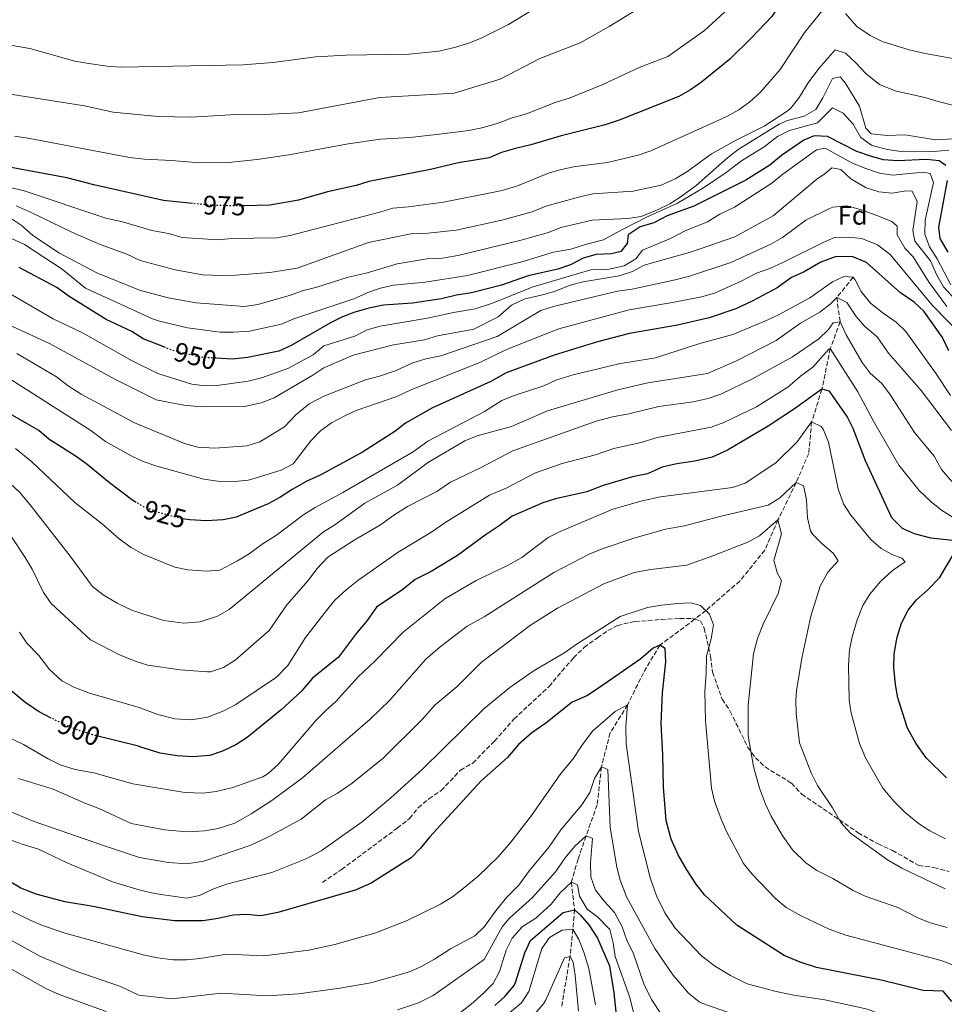
# Model space of a CAD drawing. Units: metres. Extents: x 661919 to 665384, y 4734959 to 4737353.
# Drawn here: x 663883 to 664228, y 4736578 to 4736946 of the extents above; entities that cross this region are included whole.
import ezdxf
from ezdxf.enums import TextEntityAlignment as Align

# ---------------------------------------------------------------- set-up
doc = ezdxf.new("R2010")
doc.units = ezdxf.units.M
doc.header["$MEASUREMENT"] = 0
doc.linetypes.add('DGN Style 3', pattern=[2.435891, 1.739922, -0.695969])
doc.linetypes.add('DGN Style 5', pattern=[1.217945, 0.521977, -0.695969])
for name, color, linetype, lineweight in [('Barranco lineal', 142, 'DGN Style 3', 13), ('Cota de curva de nivel directora', 7, 'Continuous', 0), ('Curva de nivel directora', 30, 'Continuous', 30), ('Curva de nivel directora no vista', 30, 'DGN Style 5', 30), ('Curva de nivel intermedia', 30, 'Continuous', 0), ('Etiqueta de zona arbolada', 92, 'Continuous', 0), ('Senda', 7, 'DGN Style 3', 0)]:
    doc.layers.add(name, color=color, linetype=linetype, lineweight=lineweight)
doc.styles.add('Style-Arial', font='arial.ttf')

msp = doc.modelspace()

# ---------------------------------------------------------------- linework, layer by layer
at = {"layer": 'Barranco lineal', "color": 142, "linetype": 'DGN Style 3', "lineweight": 13}
msp.add_polyline3d([(664194.45, 4736849.91, 920), (664188.3, 4736842.39, 915), (664189.58, 4736833.23, 910), (664185.87, 4736823.26, 905), (664182.77, 4736808.07, 900), (664178.93, 4736795.88, 895), (664177.84, 4736784.12, 891.69), (664173.13, 4736773.19, 890), (664166.35, 4736759.24, 885), (664161.41, 4736747.94, 882.97), (664152.11, 4736736.42, 882.36), (664139.37, 4736725.4, 880), (664135.18, 4736722.12, 878.47), (664133.19, 4736720.56, 877.74), (664122.26, 4736712.49, 875), (664116.1, 4736702.15, 872.52), (664110.17, 4736690.15, 870), (664103.64, 4736679.65, 868.34), (664100.4, 4736666.96, 865), (664098.82, 4736652.78, 862.44), (664094.64, 4736641.17, 860), (664091.69, 4736632.54, 857.89), (664089.17, 4736623.87, 855), (664090.36, 4736613.63, 850), (664089.75, 4736606.3, 845), (664088.67, 4736596.09, 840), (664085.53, 4736577.42, 835)], dxfattribs=at)
at = {"layer": 'Curva de nivel directora', "color": 30, "linetype": 'Continuous', "lineweight": 30, "flags": 128}
for points, elevation in [([(664177.81, 4736965.75), (664170.2, 4736956.68), (664164.04, 4736947.41), (664156.39, 4736939.22), (664148.41, 4736931.43), (664137.81, 4736922.87), (664133.66, 4736919.94), (664129.3, 4736917.5), (664107.04, 4736908.64), (664101.79, 4736906.84), (664085.32, 4736902.72), (664073.97, 4736899.37), (664068.33, 4736898.03), (664063.03, 4736896.5), (664058.42, 4736894.54), (664047.06, 4736892.68), (664036.51, 4736890.23), (664013.56, 4736885.71), (664008.8, 4736884.18), (663998.08, 4736881.87), (663987.19, 4736878.73), (663976.56, 4736876.88), (663966.9, 4736876.59)], 975), ([(664229.04, 4736891.74), (664226.51, 4736893.46), (664221.78, 4736893.89), (664211.04, 4736893.48), (664205.76, 4736893.85), (664200.92, 4736895.12), (664195.84, 4736896.91), (664184.9, 4736902.46), (664179.88, 4736902.8), (664175.95, 4736901.11), (664167.61, 4736895.45), (664163.33, 4736891.82), (664154.34, 4736886.23), (664134.93, 4736876.45), (664125.01, 4736872.85), (664119.97, 4736870.26), (664114.88, 4736868.76), (664110.33, 4736865.75), (664109.99, 4736862.51), (664107.68, 4736859.49)], 950), ([(663947.71, 4736877.5), (663936.83, 4736878.6), (663910.84, 4736884.42), (663900.76, 4736887.11), (663871.11, 4736892.51)], 975), ([(664229.95, 4736859.25), (664226.93, 4736864.36), (664226.49, 4736868.69), (664229.69, 4736886.09)], 950), ([(664107.68, 4736859.49), (664104.17, 4736858.73), (664098.42, 4736858.43), (664093.61, 4736857.08), (664088.88, 4736854.54), (664084.06, 4736852.97), (664072.98, 4736850.5), (664063.12, 4736847.01), (664051.88, 4736844.09), (664046.3, 4736843.23), (664040.69, 4736841.89), (664029.79, 4736840.19), (664019.01, 4736839.5), (664013.51, 4736838.37), (664008.33, 4736836.89), (664003.66, 4736835.08), (663999.18, 4736832.87), (663984.46, 4736824.39), (663979.89, 4736822.36), (663968.16, 4736819.9), (663962.62, 4736819.27), (663956.38, 4736819.68)], 950), ([(664230.11, 4736822.41), (664227.74, 4736827.38), (664220.89, 4736837.24), (664217.18, 4736840.59), (664212.11, 4736844.11), (664199.47, 4736855.5), (664194.12, 4736857.67), (664187.67, 4736857.57), (664182.35, 4736855.59), (664176.14, 4736851.97), (664171.42, 4736849.79), (664166.08, 4736846), (664156.68, 4736841), (664150.64, 4736838.16), (664140.64, 4736834.8), (664128.86, 4736832.01), (664110.9, 4736828.86), (664098.88, 4736825.74), (664082.78, 4736820.81), (664064.76, 4736814.2), (664059.15, 4736811.01), (664037.27, 4736801.12), (664027.26, 4736795.38), (664023.21, 4736792.3), (664011.2, 4736784.58), (663995.31, 4736776.01), (663990.35, 4736773.77), (663984.85, 4736770.67), (663980.29, 4736767.58), (663975.89, 4736765.21), (663964.02, 4736760.33), (663959.14, 4736759.27), (663952.9, 4736758.89), (663946.69, 4736759.27), (663944.81, 4736759.6)], 925), ([(663937.58, 4736823.63), (663929.17, 4736826.95), (663924.94, 4736829.62), (663915.36, 4736834.09), (663901.25, 4736843.01), (663897.03, 4736846.1), (663882.96, 4736853.59)], 950), ([(664231.63, 4736751.6), (664223.45, 4736752.49), (664217.4, 4736754.08), (664212.82, 4736756.05), (664208.87, 4736760.09), (664199.06, 4736781.29), (664194.42, 4736793.47), (664192.23, 4736797.96), (664185.65, 4736807.31), (664182.77, 4736808.07), (664172.55, 4736800.72), (664162.73, 4736794.31), (664147.46, 4736785.26), (664141.74, 4736782.7), (664135.32, 4736781.19), (664128.58, 4736780.25), (664123.06, 4736778.99), (664117.65, 4736776.46), (664112.03, 4736775.41), (664101, 4736772.1), (664094.89, 4736769.8), (664083.25, 4736767.12), (664078.46, 4736765.68), (664067.06, 4736760.62), (664062.21, 4736757.02), (664056.93, 4736753.62), (664046.69, 4736745.99), (664036.76, 4736739.96), (664030.84, 4736737), (664026.17, 4736733.31), (664016.4, 4736726.62), (664012.95, 4736721.69), (664008.93, 4736716.89), (664002.24, 4736707.94), (663992.45, 4736700.16)], 900), ([(663926.59, 4736765.81), (663925.35, 4736766.52), (663916.59, 4736773.07), (663908.26, 4736779.98), (663904.21, 4736782.92), (663894.04, 4736789.39), (663890.26, 4736792.68), (663879.71, 4736798.74)], 925), ([(664229.28, 4736662.83), (664221.74, 4736670.33), (664217.86, 4736675.86), (664214.69, 4736681.46), (664211.09, 4736692.81), (664210.3, 4736697.74), (664209.67, 4736704.17), (664209.76, 4736709.17), (664210.82, 4736715.45), (664212.48, 4736720.63), (664214.96, 4736725.55), (664218.12, 4736729.43), (664222.37, 4736733.14), (664226.7, 4736737.6), (664232.12, 4736746.81)], 900), ([(664122.26, 4736712.49), (664119.77, 4736711.3), (664115.14, 4736707.31), (664099.35, 4736696.4), (664094.97, 4736693.59), (664089.52, 4736691.15), (664079.65, 4736683.28), (664074.41, 4736679.71), (664069.48, 4736675.29), (664065.31, 4736670.49), (664055.51, 4736661.72), (664036.14, 4736640.78), (664032.87, 4736636.6), (664029.37, 4736633.03), (664014.37, 4736623.57), (664008.39, 4736620.88), (663979.49, 4736612.62), (663974.6, 4736611.54), (663973.09, 4736611.37), (663967.87, 4736611.8), (663962.88, 4736611.6), (663957.27, 4736610.31), (663951.52, 4736609.52), (663940.95, 4736609.45), (663928.85, 4736610.91), (663910.57, 4736614.77), (663899.94, 4736616.5), (663889.23, 4736619.46), (663883.59, 4736621.63), (663873.65, 4736627.55)], 875), ([(664231.28, 4736579.38), (664228.08, 4736583.24), (664220.64, 4736583.46), (664204.91, 4736587.29), (664180.72, 4736592.08), (664174.68, 4736594.06), (664168.71, 4736596.46), (664150.97, 4736607.86), (664138.9, 4736619.23), (664135.82, 4736623.17), (664132.26, 4736628.52), (664129.1, 4736634.16), (664126.47, 4736640.03), (664124.6, 4736646.92), (664123.56, 4736659.35), (664123.39, 4736671.51), (664122.69, 4736683.25), (664123.2, 4736694.61), (664124.46, 4736706.23), (664124.27, 4736711.22), (664122.26, 4736712.49)], 875), ([(663992.45, 4736700.16), (663988.29, 4736695.09), (663980.73, 4736688.29), (663968.02, 4736678.02), (663963.79, 4736675.24), (663958.92, 4736672.84), (663954.18, 4736671.23), (663947.84, 4736670.72), (663941.93, 4736671.1), (663935.55, 4736672.05), (663928.36, 4736674.4), (663927.47, 4736674.69), (663912.83, 4736678.35)], 900), ([(663894.9, 4736685.22), (663890.19, 4736687.65), (663885.07, 4736691.16), (663876.22, 4736698.51)], 900), ([(664060.57, 4736577.82), (664064.27, 4736581.17), (664067.77, 4736585.3), (664068.29, 4736586.38), (664071.82, 4736597.55), (664073.95, 4736602.09), (664086.13, 4736612.57), (664090.36, 4736613.63), (664092.4, 4736611.73), (664095.64, 4736607.92), (664098.94, 4736602.96), (664103.4, 4736592.69), (664105.09, 4736582.6), (664107.8, 4736556.71)], 850)]:
    msp.add_lwpolyline(points, dxfattribs=dict(at, elevation=elevation))
at = {"layer": 'Curva de nivel directora no vista', "color": 30, "linetype": 'DGN Style 5', "lineweight": 30, "flags": 128}
for points, elevation in [([(663966.9, 4736876.59), (663965.44, 4736876.55), (663954.04, 4736876.86), (663947.71, 4736877.5)], 975), ([(663956.38, 4736819.68), (663950.29, 4736820.08), (663939.97, 4736822.68), (663937.58, 4736823.63)], 950), ([(663944.81, 4736759.6), (663941.77, 4736760.14), (663934.87, 4736762.04), (663929.69, 4736764.03), (663926.59, 4736765.81)], 925), ([(663912.83, 4736678.35), (663910.35, 4736678.97), (663909.77, 4736679.15), (663905.58, 4736680.46), (663899.51, 4736682.84), (663894.9, 4736685.22)], 900)]:
    msp.add_lwpolyline(points, dxfattribs=dict(at, elevation=elevation))
at = {"layer": 'Curva de nivel intermedia', "color": 30, "linetype": 'Continuous', "lineweight": 0, "flags": 128}
for points, elevation in [([(664238.04, 4737019.4), (664226.46, 4737025.83), (664221, 4737028.18), (664204.45, 4737036.56), (664198.77, 4737040.03), (664193.61, 4737043.95), (664188.45, 4737046.88), (664183.71, 4737048.5), (664178.56, 4737048.01), (664167.33, 4737044.89), (664163.25, 4737042), (664154.54, 4737033.15), (664150.62, 4737027.93), (664148.61, 4737023.27), (664149.97, 4737011.9), (664149.48, 4736999.09), (664148.08, 4736989.05), (664143.7, 4736978.4), (664137.9, 4736969.66), (664130.36, 4736962.51), (664119.94, 4736953.96), (664103.29, 4736943.6)], 985), ([(664233.07, 4736981.59), (664228.23, 4736982.84), (664223.51, 4736984.76), (664217.79, 4736987.85), (664213.84, 4736990.91), (664196.92, 4737006.37), (664191.64, 4737008.88), (664187.49, 4737008.42), (664184.52, 4737005.99), (664180.1, 4737003.65), (664176.55, 4736999.46), (664173.53, 4736994.67), (664168.72, 4736985.5), (664164.15, 4736974.34), (664161.87, 4736969.9), (664157.65, 4736962.7), (664151.26, 4736953.99), (664147.84, 4736950.34), (664138.88, 4736942.16), (664125.21, 4736932.42)], 980), ([(664183.29, 4736950.08), (664176.41, 4736941.56), (664167.18, 4736927.53), (664159.84, 4736919.04), (664155.8, 4736915.42), (664151.76, 4736912.48), (664147.23, 4736910.04), (664118.84, 4736897.12), (664114.08, 4736895.57), (664102.61, 4736892.86), (664090.77, 4736891.28), (664085.39, 4736890.2), (664080.6, 4736888.77), (664068.99, 4736884.13), (664063.32, 4736882.32), (664041.46, 4736877.96), (664028.3, 4736876.25), (664022.46, 4736875.79), (664017.69, 4736874.3), (663984.13, 4736865.57), (663979.2, 4736864.71), (663962.26, 4736864.35), (663957.26, 4736863.96), (663943.79, 4736864.75), (663938.73, 4736866.26), (663932.42, 4736867.34), (663921.49, 4736870.66), (663915.3, 4736872), (663884.38, 4736882.32), (663873.92, 4736884.55)], 970), ([(664074.91, 4736950.03), (664065.65, 4736944.36), (664055.48, 4736939.29), (664050.84, 4736937.43), (664045.55, 4736935.78), (664039.71, 4736934.37), (664028.54, 4736933.3), (664004.92, 4736932.89), (663993.78, 4736932.26), (663977.64, 4736930.22), (663966.54, 4736929.35), (663920.72, 4736928.44), (663915.73, 4736928.76), (663908.89, 4736929.78), (663903.75, 4736930.7), (663886.84, 4736935.34), (663878.87, 4736936.71)], 990), ([(664244.27, 4736929.46), (664221.29, 4736933.58), (664215.37, 4736934.93), (664205.26, 4736937.99), (664200.84, 4736940.31), (664195.85, 4736943.62), (664191.52, 4736948.51)], 970), ([(664103.29, 4736943.6), (664092.48, 4736937.48), (664077.34, 4736931.61), (664062.57, 4736923.89), (664045.36, 4736918.72), (664017.63, 4736917.11), (663987.27, 4736911.41), (663977.1, 4736910.83), (663963.97, 4736910.68), (663947.06, 4736909.77), (663934.82, 4736910), (663918.02, 4736911.63), (663907.26, 4736913.93), (663878.09, 4736918.61)], 985), ([(664125.21, 4736932.42), (664114.51, 4736928.35), (664100.92, 4736921.93), (664088.69, 4736916.94), (664083.14, 4736915.22), (664072.4, 4736911.01), (664067.09, 4736909.45), (664061.46, 4736907.34), (664055.73, 4736905.78), (664050.83, 4736904.77), (664039.87, 4736903.38), (664028.83, 4736902.18), (664017.94, 4736901.53), (664005.77, 4736899.74), (663983.6, 4736895.61), (663971.83, 4736893.89), (663961.12, 4736892.76), (663950.4, 4736892.65), (663939.79, 4736893.56), (663929.68, 4736894.02), (663924.09, 4736894.66), (663886.28, 4736901.96), (663881.12, 4736902.6)], 980), ([(664232.54, 4736913.99), (664226.13, 4736915.54), (664221.19, 4736917.15), (664210.06, 4736919.57), (664204.22, 4736921.94), (664199.13, 4736926), (664195.29, 4736930.23), (664191.62, 4736933.64), (664187.72, 4736934.93), (664181.56, 4736927.96), (664177.64, 4736922.6), (664174.27, 4736917.06), (664171.16, 4736913.13), (664169.8, 4736911.93), (664161.13, 4736906.35), (664150.49, 4736901.05), (664141.52, 4736896.03), (664132.27, 4736889.28), (664127.97, 4736886.74), (664122.67, 4736884.39), (664112.3, 4736882.09), (664097.16, 4736881.1), (664092.28, 4736880.02), (664079.67, 4736876.45), (664074.54, 4736874.41), (664063.19, 4736871.25), (664046.09, 4736867.49), (664035.66, 4736866.34), (664029.18, 4736866.19), (664013.43, 4736862.91), (663986.8, 4736853.29), (663976.58, 4736851.7), (663963.74, 4736850.75), (663958.26, 4736850.57), (663951.48, 4736850.83), (663941.15, 4736852.75), (663928.11, 4736856.23), (663923.1, 4736858.59), (663913.16, 4736862.14), (663902.61, 4736866.79), (663887.37, 4736874.17), (663881.73, 4736876.61)], 965), ([(664236.54, 4736901.87), (664225.23, 4736901.33), (664213.87, 4736903.16), (664207.25, 4736902.91), (664201.21, 4736903.56), (664199.16, 4736905.61), (664196.8, 4736913.82), (664191.39, 4736922.56), (664189.52, 4736924.79), (664186.76, 4736924.15), (664183.14, 4736916.92), (664180.47, 4736912.66), (664176.17, 4736910.1), (664169.93, 4736908.46), (664166.79, 4736907.08), (664151.49, 4736897.65), (664147.53, 4736894.6), (664135.76, 4736884.2), (664130.24, 4736880.05), (664125.99, 4736877.41), (664121.39, 4736875.08), (664115.28, 4736872.59), (664110.28, 4736871.9), (664096.97, 4736871.27), (664085.24, 4736868.49), (664080.6, 4736866.63), (664069.98, 4736863.68), (664046.76, 4736858.05), (664041.09, 4736857.12), (664035.28, 4736856.82), (664024.1, 4736854.95), (664012.47, 4736851.51), (664005.78, 4736849.96), (663994.06, 4736846.22), (663988.66, 4736844.9), (663983.93, 4736843.14), (663972, 4736839.81), (663967.06, 4736838.98), (663948.98, 4736840.35), (663938.53, 4736842.26), (663927.85, 4736845.13), (663911.96, 4736851.59), (663897.96, 4736858.93), (663887.97, 4736865.55), (663883.6, 4736869.45), (663878.46, 4736872.84)], 960), ([(664230.13, 4736897.39), (664224.48, 4736896.88), (664213.16, 4736896.83), (664207.21, 4736897.63), (664202.37, 4736898.85), (664201.25, 4736899.25), (664197.35, 4736902.17), (664194.44, 4736907.07), (664190.73, 4736911.25), (664186.66, 4736913.21), (664181.13, 4736907.67), (664170.68, 4736904.79), (664166.21, 4736902.55), (664161.23, 4736898.64), (664152.67, 4736893.44), (664146.95, 4736889.08), (664138.58, 4736883.34), (664128.76, 4736877.61), (664117.01, 4736872.21), (664105.6, 4736866.46), (664101.18, 4736863.89), (664094.79, 4736862.34), (664089.01, 4736860.38), (664082.49, 4736859.25), (664070.68, 4736855.72), (664050.34, 4736850.61), (664034.55, 4736848.05), (664022.75, 4736846.91), (664017.87, 4736845.84), (664013.14, 4736844.2), (664007.92, 4736841.86), (663985.51, 4736834.42), (663980.93, 4736832.4), (663968.96, 4736829.82), (663962.97, 4736829.39), (663957.97, 4736829.38), (663945.84, 4736831.05), (663935.33, 4736833.48), (663932.68, 4736834.39), (663907.73, 4736845.91), (663898.92, 4736852.89), (663884.89, 4736862.21), (663880.34, 4736864.29)], 955), ([(664230.94, 4736847.12), (664225.78, 4736856.83), (664222.97, 4736861.27), (664221.24, 4736865.97), (664221.36, 4736871.21), (664224.48, 4736885.33), (664223.25, 4736888.68), (664220.6, 4736889.15), (664209.2, 4736888.13), (664204.25, 4736888.83), (664198.73, 4736890.67), (664193.89, 4736892.72), (664183.92, 4736898.14), (664180.73, 4736897.58), (664168.11, 4736888.49)], 945), ([(664168.11, 4736888.49), (664164.07, 4736885.09), (664150.11, 4736876.07), (664144.67, 4736873.45), (664139.99, 4736870.67), (664131.7, 4736867.31), (664126.21, 4736864.36), (664115.73, 4736860.07), (664113.22, 4736856.83), (664108.93, 4736854.24), (664102.78, 4736852.87), (664096.45, 4736852.65), (664084.94, 4736849.37), (664074.48, 4736846.25), (664059.73, 4736840.2), (664053.28, 4736838.11), (664045.2, 4736836.77), (664035.38, 4736834.59), (664017.75, 4736831.7), (664012.95, 4736830.3), (664008.25, 4736827.89), (663996.76, 4736824.25), (663992.75, 4736820.97), (663983.28, 4736815.78), (663973.38, 4736812.33), (663968.47, 4736811.15), (663957.69, 4736809.65), (663952.33, 4736809.42), (663947.35, 4736809.96), (663934.69, 4736814.01), (663925.06, 4736818.75), (663906.53, 4736829.2), (663895.64, 4736834.38), (663876.55, 4736845.48)], 945), ([(664199.25, 4736883.29), (664193.54, 4736886.65), (664189.77, 4736890.21), (664186.48, 4736890.82), (664184.02, 4736888.7), (664180.8, 4736886.54), (664164.54, 4736872.88), (664150.24, 4736865.09), (664134.09, 4736859.38), (664116.37, 4736854.49), (664111.98, 4736852.09), (664107.08, 4736850.47), (664093.55, 4736848.22), (664088.72, 4736846.94), (664082.86, 4736844.65), (664077.94, 4736843.18), (664071.82, 4736841.82), (664066.82, 4736839.48), (664061.86, 4736835.18), (664052.71, 4736830.56), (664039.11, 4736828.01), (664034.32, 4736826.58), (664022.75, 4736824.68), (664007.66, 4736820.85), (663996.75, 4736816.13), (663992.61, 4736813.32), (663978.22, 4736804.93), (663973.25, 4736802.95), (663967.04, 4736801.65), (663950.9, 4736801.48), (663944.47, 4736802.13), (663934.13, 4736804.13), (663918.92, 4736811.68), (663894.04, 4736825.27), (663878.99, 4736832.17)], 940), ([(664232.48, 4736841.64), (664228.19, 4736846.3), (664225.65, 4736850.69), (664223.27, 4736856.07), (664217.49, 4736863.45), (664216.67, 4736867.41), (664218.28, 4736878.19), (664216.53, 4736882.11), (664214.21, 4736882.19), (664209.04, 4736881.39), (664204.06, 4736881.84), (664199.25, 4736883.29)], 940), ([(664229.46, 4736839.06), (664222.78, 4736848.02), (664216.79, 4736857.5), (664213.72, 4736860.83), (664210.84, 4736865.75), (664210.91, 4736869.01), (664208.86, 4736870.72), (664204.25, 4736872.66), (664197.86, 4736875.03), (664193.04, 4736876.42), (664191.81, 4736876.65), (664186.86, 4736876.07), (664185.65, 4736875.59), (664176.81, 4736871.32), (664168, 4736864.77), (664163.65, 4736862.3), (664148.72, 4736855.39), (664133.36, 4736850.35), (664127.94, 4736848.92), (664111.92, 4736845.53), (664106.39, 4736844.78), (664082.5, 4736839.06), (664077.72, 4736837.55), (664061.45, 4736827.83), (664040.37, 4736820.54), (664034.75, 4736819.42), (664029.98, 4736817.9), (664023.79, 4736815.15), (664017.56, 4736812.94), (664012.25, 4736811.65), (663996.75, 4736805.44), (663991.22, 4736802.67), (663986.2, 4736798.49), (663982.08, 4736794), (663972.86, 4736788.46), (663968.11, 4736786.88), (663956.03, 4736786.1), (663949.67, 4736786.47), (663944.61, 4736787.87), (663925.98, 4736795.51), (663906.11, 4736806.22), (663901.21, 4736809.39), (663896.87, 4736812.76), (663882.04, 4736821.41)], 935), ([(664235.54, 4736827.63), (664224.06, 4736839.35), (664208.25, 4736858.46), (664203.47, 4736862), (664197.71, 4736864.35), (664192.7, 4736864.87), (664187.43, 4736864.73), (664183.24, 4736862.94), (664168.15, 4736855.47), (664163.28, 4736853.26), (664158.3, 4736851.46), (664152.57, 4736848.42), (664142.61, 4736844.01), (664137.81, 4736842.62)], 930), ([(664186.72, 4736848.17), (664178.24, 4736842.27), (664166.77, 4736836.06), (664162.27, 4736833.88), (664149.46, 4736828.52), (664137.2, 4736825.16), (664120.56, 4736819.87), (664106.9, 4736817.64), (664089.8, 4736813.45), (664083.39, 4736811.43), (664078.83, 4736809.38), (664067.82, 4736805.76), (664063.21, 4736803.82), (664056.74, 4736799.74), (664035.53, 4736788.64), (664030.13, 4736784.71), (664003.78, 4736769.5), (663993.45, 4736763.94), (663989.24, 4736761.25), (663979.01, 4736753.55), (663973.68, 4736750.19), (663968.77, 4736746.53), (663964.48, 4736743.98), (663957.84, 4736740.52), (663952.85, 4736740.07), (663945.94, 4736740.63), (663941.02, 4736741.58), (663929.13, 4736746.5), (663924.8, 4736749), (663920.32, 4736752.13), (663914.04, 4736757.71), (663903.67, 4736765.79), (663887.58, 4736780.98), (663881.53, 4736785.97)], 920), ([(664230.77, 4736805.8), (664225.48, 4736813.81), (664214.12, 4736829.7), (664210.48, 4736833.12), (664205.58, 4736836.5), (664200.93, 4736840.26), (664197.47, 4736844.57), (664195.21, 4736849), (664194.45, 4736849.91), (664190.94, 4736850.23), (664186.72, 4736848.17)], 920), ([(664137.81, 4736842.62), (664126.97, 4736840.48), (664110.72, 4736837.81), (664084.48, 4736830.61), (664064.89, 4736822.95), (664055.04, 4736818.05), (664028.94, 4736807.8), (664023.92, 4736805.4), (664008.83, 4736800.17), (664004.26, 4736798.05), (663999.56, 4736795.55), (663995.45, 4736792.57), (663991.87, 4736788.86), (663985.23, 4736780.23), (663980.81, 4736777.9), (663969.87, 4736774.54), (663968.43, 4736774.12), (663963.45, 4736773.59), (663957.02, 4736773.68), (663951.9, 4736774.48), (663934.37, 4736779.33), (663929.22, 4736781.06), (663924.72, 4736783.23), (663915.22, 4736788.54), (663909.7, 4736792.61), (663877.08, 4736813.45)], 930), ([(664219.83, 4736807.58), (664207.61, 4736821.52), (664203.37, 4736827.64), (664198.83, 4736831.52), (664195.51, 4736835.27), (664192.09, 4736840.45), (664188.3, 4736842.39), (664185.89, 4736839.9), (664181.92, 4736836.86), (664174.78, 4736832.83), (664165.65, 4736826.31), (664150.8, 4736818.71), (664139.99, 4736813.97), (664117.76, 4736810.46), (664106.59, 4736807.84), (664080.29, 4736799.98), (664066.86, 4736794.17), (664054.04, 4736790.69), (664049.4, 4736788.81), (664035.86, 4736780.84), (664024.29, 4736772.26), (664012.05, 4736765.47), (664000.88, 4736757.39), (663996.6, 4736754.79), (663961.33, 4736725.77), (663957, 4736723.3), (663950.53, 4736721.12), (663944.39, 4736720.63), (663936.92, 4736721.73), (663925.26, 4736725.46), (663919.54, 4736728.12), (663914.33, 4736731.31), (663910.3, 4736734.34), (663901.97, 4736745.76), (663887.06, 4736764.95), (663883.11, 4736769.52), (663877.3, 4736775.03)], 915), ([(664217.34, 4736791.95), (664208.39, 4736805.93), (664205.08, 4736810.17), (664200.84, 4736814.13), (664197.8, 4736818.1), (664191.76, 4736828.37), (664189.58, 4736833.23), (664187.02, 4736832.88), (664185.25, 4736830.45), (664181.65, 4736826.98), (664171.79, 4736820.25), (664156.89, 4736812.01), (664144.98, 4736806.27), (664140.24, 4736804.68), (664134.63, 4736803.39), (664121.9, 4736801.61), (664110.69, 4736798.87), (664104.53, 4736797.83), (664098.49, 4736796.12), (664067.28, 4736785.02), (664055.21, 4736778.67), (664044.04, 4736773.41), (664038.97, 4736769.9), (664028, 4736764.23), (664022.85, 4736761.02), (664017.9, 4736757.37), (664007.98, 4736751.73), (663998.2, 4736745.32), (663994.1, 4736741.04), (663990.81, 4736736.68), (663982.84, 4736727.52), (663976.25, 4736717.96), (663963.59, 4736706.88), (663959.23, 4736704.1), (663954.44, 4736702.54), (663953.27, 4736702.46), (663943.02, 4736703.22), (663931.01, 4736705), (663926.24, 4736706.48), (663920.41, 4736708.84), (663909.51, 4736714.42), (663894.88, 4736728.03), (663892.05, 4736732.13), (663887.75, 4736740.91), (663885.15, 4736745.18), (663874.8, 4736760.64)], 910), ([(664233.1, 4736759.3), (664227.48, 4736762.92), (664223.59, 4736766.06), (664219.11, 4736770.31), (664211.44, 4736779.76), (664202.03, 4736796.21), (664196.2, 4736807.07), (664185.87, 4736823.26), (664185.33, 4736823.05), (664179.34, 4736816.37), (664174.72, 4736813.02), (664170.08, 4736808.92), (664158.31, 4736801.46), (664146.09, 4736795.62), (664141.36, 4736793.97), (664121.21, 4736790.03), (664115.3, 4736788.16), (664105, 4736785.93), (664098.16, 4736783.63), (664085.72, 4736780.31), (664075.75, 4736776.83), (664064.85, 4736771.13), (664058.61, 4736768.51), (664042.32, 4736758.46), (664036.66, 4736754.53), (664024.42, 4736747.25), (664009.42, 4736736.62), (664005.07, 4736733.09), (664000.84, 4736729.22), (663997.66, 4736725.36), (663989.92, 4736715.34), (663983.23, 4736704.84), (663979.09, 4736700.48), (663963.81, 4736690.26), (663959.39, 4736687.94), (663953.2, 4736685.54), (663947.33, 4736684.58), (663941.08, 4736684.9), (663934.68, 4736686.55), (663927.73, 4736689.16), (663909.15, 4736694.47), (663903.28, 4736696.75), (663898.88, 4736699.11), (663894.27, 4736703.43), (663890.26, 4736708.55), (663885.74, 4736713.15), (663883.01, 4736717.34)], 905), ([(664231.22, 4736792.62), (664219.83, 4736807.58)], 915), ([(664213.89, 4736649.91), (664209.6, 4736654.21), (664205.51, 4736659.07), (664199.08, 4736670.37), (664196.77, 4736675.72), (664193.73, 4736687.04), (664192.92, 4736691.98), (664192.73, 4736704.84), (664193.05, 4736710.71), (664194.09, 4736715.6), (664195.96, 4736721.94), (664198.06, 4736727.25), (664200.62, 4736731.54), (664204.64, 4736736.2), (664209.11, 4736740.39), (664213.8, 4736743.57), (664212.57, 4736744.95), (664209.24, 4736746.17), (664204.85, 4736748.57), (664200.98, 4736751.99), (664193.53, 4736761.06), (664190.88, 4736765.3), (664188.88, 4736770.87), (664185.22, 4736788.37), (664183.3, 4736792.94), (664182.49, 4736794.17), (664178.93, 4736795.88), (664173.55, 4736788.45), (664165.54, 4736780.65), (664154.1, 4736772.93), (664149.35, 4736771.34), (664122.41, 4736767.83), (664115.66, 4736766.37), (664104.7, 4736763.29), (664085.04, 4736754.92), (664080.56, 4736752.7), (664070.66, 4736745.24), (664065.33, 4736742.26), (664053.6, 4736736.61), (664041.92, 4736729.8), (664026.38, 4736717.35), (664015.89, 4736706.63), (664009.56, 4736700.63), (664001.16, 4736691.38), (663997.4, 4736688.08), (663993.86, 4736684.42), (663979.62, 4736667.85), (663975.9, 4736664.45), (663973.93, 4736663.31), (663962.74, 4736659.33), (663956.51, 4736657.76), (663951.54, 4736657.17), (663944.79, 4736657.37), (663925.35, 4736660.61), (663910.81, 4736664.72), (663903.79, 4736665.96), (663898.19, 4736667.75), (663893.7, 4736669.96), (663884.54, 4736675.29), (663878.06, 4736678.46)], 895), ([(664231.27, 4736773.65), (664227.43, 4736778.15), (664224.64, 4736783.07), (664217.34, 4736791.95)], 910), ([(664178.69, 4736664.8), (664174.39, 4736675.92), (664173.19, 4736686.9), (664172.97, 4736691.91), (664173.21, 4736695.37), (664175.31, 4736707.57), (664178.67, 4736723.29), (664182.06, 4736734.48), (664185, 4736739.72), (664188.81, 4736743.96), (664187, 4736746.83), (664182.8, 4736750.27), (664179.33, 4736753.87), (664178.54, 4736755.21), (664177.43, 4736760.08), (664177, 4736766.78), (664176.03, 4736771.67), (664175.86, 4736771.99), (664173.13, 4736773.19), (664166.94, 4736767.41), (664162.69, 4736764.75), (664144.57, 4736760.57), (664131.41, 4736757.01), (664124.35, 4736755.77), (664112.53, 4736752.44), (664100.71, 4736748.5), (664096.11, 4736746.54), (664082.59, 4736739.67), (664056.58, 4736723.06), (664050.2, 4736719.53), (664040.19, 4736711.81), (664034.81, 4736707.2), (664021.2, 4736691.81), (664014.01, 4736684.86), (663988.8, 4736662.86), (663977.28, 4736654.47), (663969.58, 4736649.39), (663963.46, 4736646.01), (663957.24, 4736643.92), (663952.32, 4736643.05), (663945.56, 4736642.68), (663937.3, 4736643.49), (663924.76, 4736645.85), (663913.3, 4736651.23), (663907.17, 4736653.58), (663895.64, 4736658.63), (663882.66, 4736662.68)], 890), ([(664229.6, 4736607.02), (664223.23, 4736608.69), (664218.63, 4736610.63), (664211.17, 4736614.48), (664198.9, 4736618.65), (664194.39, 4736620.79), (664186.82, 4736625.31), (664180.87, 4736628.26), (664176.76, 4736631.11), (664171.71, 4736636), (664167.96, 4736641.51), (664163.75, 4736648.51), (664161.63, 4736653.04), (664159.46, 4736659.01), (664157.2, 4736667.08), (664155.25, 4736678.61), (664155.19, 4736690.04), (664157.21, 4736709.18), (664158.68, 4736714.98), (664160.83, 4736720.26), (664166.45, 4736731.72), (664167.7, 4736736.58), (664166.22, 4736739.21), (664164.77, 4736744.09), (664167.67, 4736754.1), (664166.35, 4736759.24), (664159.48, 4736753.33), (664155.06, 4736751), (664142.05, 4736745.79), (664132.33, 4736742.35), (664118.83, 4736740.79), (664112.67, 4736739.63), (664101.26, 4736735.35), (664083.97, 4736726.3), (664073.91, 4736719.89), (664055.48, 4736706.01), (664046.49, 4736697.05), (664038.32, 4736690.14), (664033.43, 4736684.72), (664018.83, 4736670.18), (664007.34, 4736660.96), (664001.68, 4736657.03), (663997.28, 4736654.66), (663988.27, 4736647.45), (663976.08, 4736640.84), (663969.39, 4736637.69), (663951.88, 4736631.76), (663945.52, 4736630.75), (663938.73, 4736631.21), (663927.83, 4736633.18), (663914.35, 4736637.6), (663888.56, 4736646.6), (663870.3, 4736654.1)], 885), ([(664233.54, 4736592.22), (664227.31, 4736594.62), (664191.69, 4736604.13), (664185.49, 4736606.39), (664174.98, 4736611.38), (664169.36, 4736614.49), (664165.55, 4736617.73), (664156.55, 4736626.97), (664153.42, 4736630.88), (664147.14, 4736642.86), (664145.12, 4736647.43), (664142.67, 4736654.16), (664141.57, 4736659.04), (664139.22, 4736684.18), (664139.03, 4736695.09), (664139.54, 4736701.92), (664139.62, 4736708.4), (664141.36, 4736714.87), (664142.22, 4736720.07), (664140.8, 4736724.04), (664137.4, 4736727.26), (664133.84, 4736728.22), (664128.85, 4736728.06), (664122.83, 4736727.37), (664117.57, 4736726.5), (664107.45, 4736723.2), (664091.32, 4736712.97), (664086.4, 4736709.51), (664075.25, 4736702.97), (664066.24, 4736696.62), (664056.51, 4736688.7), (664033.52, 4736666.17), (664021.68, 4736655.39), (664011.02, 4736646.41), (663995.72, 4736635.67), (663990.32, 4736632.75), (663977.25, 4736627.49), (663960.3, 4736623.12), (663955.25, 4736621.27), (663950.32, 4736618.89), (663945.36, 4736617.99), (663933.51, 4736619.72), (663928.07, 4736620.95), (663917.74, 4736623.98), (663901.14, 4736630.95), (663890.14, 4736636.19), (663883.97, 4736638.05), (663872.91, 4736642.05)], 880), ([(664148.57, 4736589), (664142.95, 4736592.41), (664137.88, 4736596.24), (664128, 4736606.74), (664124.07, 4736612.4), (664121.03, 4736618.79), (664118.7, 4736625.19), (664114.24, 4736642.78), (664109.69, 4736675.54), (664109.48, 4736681.9), (664110.17, 4736690.15), (664105.51, 4736687.67), (664097.23, 4736680.5), (664093.28, 4736675.39), (664089.68, 4736669.91), (664085.28, 4736664.57), (664074.28, 4736648.8), (664066.53, 4736638.85), (664061.84, 4736633.36), (664054.2, 4736626.04), (664048.77, 4736621.55), (664044.83, 4736618.4), (664040.24, 4736615.73), (664027.88, 4736609.62), (664016.09, 4736605.02), (664000.88, 4736600.61), (663991.12, 4736598.46), (663974.31, 4736596.39), (663960.6, 4736597.03), (663950.4, 4736595.37), (663945.4, 4736594.87), (663940.43, 4736594.88), (663934.58, 4736595.64), (663929.67, 4736596.67), (663900.07, 4736604.86), (663891.62, 4736607.74), (663887.03, 4736609.73), (663869.81, 4736618.1)], 870), ([(663915.39, 4736575.63), (663897.9, 4736581.99), (663892.91, 4736584.16), (663869.15, 4736597.46), (663861.83, 4736600.39), (663855.84, 4736601.65), (663850.86, 4736602), (663844.88, 4736601.58), (663796.73, 4736611.21), (663791.7, 4736611.58), (663786.91, 4736610.14), (663781.46, 4736609.86), (663776.43, 4736609.99), (663771.44, 4736610.57), (663765.9, 4736611.74), (663761.12, 4736613.33), (663756.74, 4736615.75), (663746.27, 4736625.44), (663744, 4736628.79), (663741.8, 4736634.79), (663739.4, 4736642.75), (663737.13, 4736651.62), (663736.5, 4736658.16), (663735.73, 4736687.26)], 860), ([(664151.68, 4736573.87), (664138.31, 4736578.58), (664136.91, 4736579.23), (664132.98, 4736582.38), (664127.12, 4736589.3), (664120.29, 4736599.15), (664109.75, 4736618.45), (664107.44, 4736624.68), (664106.13, 4736629.5), (664103.62, 4736644.38), (664102.77, 4736665.97), (664100.4, 4736666.96), (664097.81, 4736662.65), (664096.12, 4736657.43), (664093.04, 4736652.82), (664085.2, 4736643.44), (664080.88, 4736637.16), (664073.55, 4736628.23), (664069.57, 4736622.74), (664065.01, 4736618.26), (664061.17, 4736613.61), (664056.76, 4736607.31), (664053.12, 4736603.88), (664044.01, 4736599.03), (664038.1, 4736595.14), (664032.97, 4736592.23), (664028.37, 4736590.27), (664014.23, 4736586.24), (664002.75, 4736584.29), (663987.22, 4736582.16), (663975.53, 4736581.4), (663958.32, 4736582.45), (663939.9, 4736580.31), (663927.57, 4736581.66), (663920.76, 4736584.92), (663903.06, 4736591.05), (663890.67, 4736596.24), (663872.36, 4736606.34)], 865), ([(664228.79, 4736621.45), (664212.63, 4736629.1), (664207.2, 4736632.21), (664193.47, 4736642.16), (664189.81, 4736646.24), (664186.71, 4736651.65), (664181.13, 4736659.98), (664178.69, 4736664.8)], 890), ([(664228.89, 4736640.09), (664223.01, 4736643.08), (664218.84, 4736645.84), (664213.89, 4736649.91)], 895), ([(664122.7, 4736574.57), (664119.11, 4736580.08), (664116.19, 4736585.91), (664112.36, 4736597.14), (664109.95, 4736602.19), (664108.17, 4736607.2), (664105.34, 4736612.58), (664101.51, 4736616.66), (664098.24, 4736620.98), (664096.39, 4736625.95), (664096.31, 4736631.3), (664097.1, 4736640.2), (664094.64, 4736641.17), (664090.49, 4736637.31), (664086.87, 4736633.03), (664083.22, 4736627.81), (664074.64, 4736618.19), (664065.96, 4736610.39), (664063.38, 4736607.21), (664056.54, 4736594.99), (664037.57, 4736581.55), (664032.04, 4736578.79), (664024.23, 4736576.16)], 860), ([(664115.04, 4736564.72), (664111.01, 4736580.85), (664105.53, 4736596.16), (664104.78, 4736601.23), (664103.57, 4736606.25), (664099.01, 4736610.89), (664095.12, 4736613.88), (664092.19, 4736618.69), (664091.48, 4736622.89), (664089.17, 4736623.87), (664085.05, 4736619.89), (664081.62, 4736615.66), (664075.86, 4736610.44), (664070.74, 4736607.17), (664067, 4736602.98), (664064.76, 4736598.52), (664062.37, 4736590.47), (664059.95, 4736586.09), (664056.1, 4736582.15), (664051.72, 4736578.32), (664042.16, 4736570.86)], 855), ([(664061.65, 4736571.51), (664070.57, 4736578.88), (664073.25, 4736583.11), (664078.15, 4736599.07), (664080.96, 4736603.2), (664085.76, 4736605.93), (664089.75, 4736606.3), (664091.99, 4736602.46), (664093.81, 4736597.8), (664095.64, 4736591.7), (664098.14, 4736578.08)], 845), ([(664075.42, 4736574.64), (664078.73, 4736578.41), (664079.66, 4736579.98), (664086.64, 4736595.6), (664088.67, 4736596.09), (664089.83, 4736593.96), (664090.62, 4736589.02), (664091.89, 4736575.66)], 840), ([(664232.65, 4736548.49), (664226.56, 4736558.22), (664223.89, 4736564.38), (664220.83, 4736568.23), (664199.75, 4736576.44), (664183.88, 4736580), (664172.3, 4736581.7), (664165.72, 4736583.06), (664154.84, 4736585.9), (664148.57, 4736589)], 870)]:
    msp.add_lwpolyline(points, dxfattribs=dict(at, elevation=elevation))
at = {"layer": 'Senda', "color": 7, "linetype": 'DGN Style 3', "lineweight": 0}
msp.add_polyline3d([(663996.18, 4736623.76, 876.79), (664003.33, 4736628.66, 877.43), (664024.14, 4736644.08, 877.39), (664028.75, 4736647.74, 877.24), (664031.97, 4736651.71, 877.32), (664035.95, 4736655.02, 877.32), (664040.54, 4736658.14, 877.32), (664047.77, 4736665.76, 877.28), (664052.36, 4736668.36, 877.2), (664060.45, 4736676.59, 877.13), (664067.73, 4736684.87, 877.28), (664080.85, 4736697.04, 877.47), (664085.61, 4736702.71, 878.29), (664089.93, 4736707.72, 878.6), (664093.96, 4736711.64, 878.86), (664098.9, 4736715.19, 879.27), (664102.83, 4736717.9, 879.35), (664106.42, 4736719.85, 879.31), (664112.9, 4736721.28, 878.78), (664122.83, 4736722.07, 878.03), (664129.66, 4736722.39, 878.03), (664134.18, 4736722.38, 878.44), (664135.18, 4736722.12, 878.56), (664137.38, 4736721.55, 878.82), (664138.81, 4736718.81, 879.08), (664141.15, 4736708.3, 880.21), (664141.94, 4736702.35, 880.59), (664145.5, 4736692.26, 882.13), (664148.53, 4736687.73, 882.92), (664155.13, 4736674.19, 884.84), (664157.96, 4736670.41, 885.03), (664161.54, 4736666.97, 885.75), (664171.39, 4736660.89, 887.55), (664175.22, 4736656.8, 888.08), (664196.3, 4736642.38, 890.42), (664203.71, 4736638.19, 890.75), (664209.14, 4736635.77, 890.91), (664218.96, 4736630.12, 891.09), (664224.58, 4736629.39, 891.51), (664230.26, 4736627.89, 892.03)], dxfattribs=at)

# ---------------------------------------------------------------- texts
at = {"layer": 'Cota de curva de nivel directora', "color": 7, "linetype": 'Continuous', "lineweight": 0, "style": 'Style-Arial'}
for s, rotation, p in [('975', 358.4423, (663959.5, 4736876.71, 975)), ('950', 345.8593, (663948.68, 4736820.48, 950)), ('925', 344.6044, (663937.34, 4736761.36, 925)), ('900', 338.5902, (663905.26, 4736680.58, 900))]:
    msp.add_text(s, height=7, rotation=rotation, dxfattribs=at).set_placement(p, align=Align.MIDDLE_CENTER)
at = {"layer": 'Etiqueta de zona arbolada', "color": 92, "linetype": 'Continuous', "lineweight": 0, "style": 'Style-Arial'}
msp.add_text('Fd', height=7, dxfattribs=at).set_placement((664194.25, 4736873.08, 933.55), align=Align.MIDDLE_CENTER)

doc.saveas('drawing.dxf')
